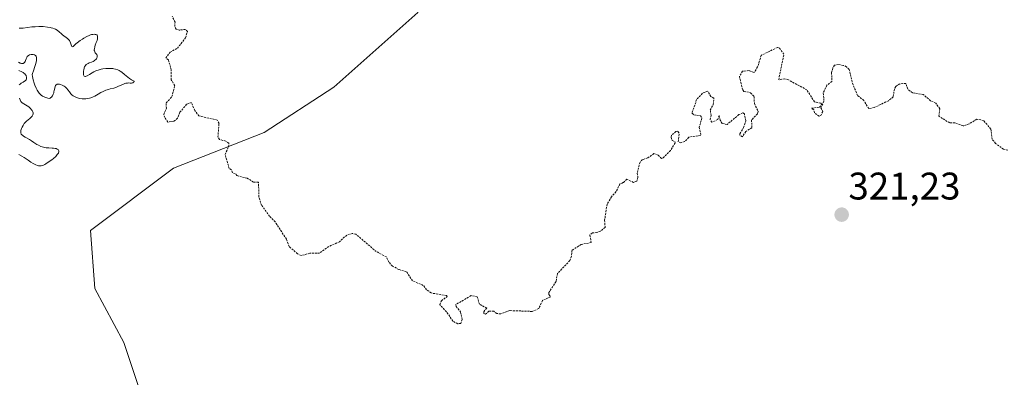
# Model space of a CAD drawing. Units: metres. Extents: x 629022 to 632507, y 4669471 to 4671848.
# Drawn here: x 629886 to 630143, y 4671549 to 4671643 of the extents above; entities that cross this region are included whole.
import ezdxf
from ezdxf.enums import TextEntityAlignment as Align

# ---------------------------------------------------------------- set-up
doc = ezdxf.new("R2010")
doc.units = ezdxf.units.M
doc.header["$MEASUREMENT"] = 0
doc.linetypes.add('TRAZOS', pattern=[0.75, 0.5, -0.25])
for name, color, linetype, lineweight in [('Carátula', 7, 'Continuous', 5), ('Curva de nivel auxiliar', 36, 'TRAZOS', 0), ('Curva de nivel normal', 36, 'Continuous', 0), ('Pastizal CxS', 92, 'Continuous', 0), ('Punto de cota en terreno', 7, 'Continuous', 0), ('Rótulo de punto de cota en terreno', 19, 'Continuous', 0), ('Suelo desnudo CxS', 43, 'Continuous', 0)]:
    doc.layers.add(name, color=color, linetype=linetype, lineweight=lineweight)
doc.styles.add('Arial', font='txt', dxfattribs={"height": 0.2})

# ---------------------------------------------------------------- blocks, each defined once
blk = doc.blocks.new('*U184')
at = {"layer": 'Curva de nivel normal', "color": 36, "linetype": 'Continuous', "lineweight": 0}
for points in [[(629886.22, 4671640.37, 320), (629886.59, 4671640.31, 320), (629887.02, 4671640.31, 320), (629887.26, 4671640.32, 320), (629889.5, 4671640.65, 320), (629890.38, 4671640.73, 320), (629891.28, 4671640.76, 320), (629891.76, 4671640.76, 320), (629892.48, 4671640.74, 320), (629893.56, 4671640.64, 320), (629894.23, 4671640.53, 320), (629894.55, 4671640.46, 320), (629894.99, 4671640.34, 320), (629895.39, 4671640.19, 320), (629895.62, 4671640.08, 320), (629896.05, 4671639.84, 320), (629896.59, 4671639.43, 320), (629897.2, 4671638.89, 320), (629897.49, 4671638.63, 320), (629898.79, 4671637.67, 320), (629899.14, 4671637.33, 320), (629899.28, 4671637.14, 320), (629899.4, 4671636.93, 320), (629899.58, 4671636.49, 320), (629899.81, 4671635.73, 320), (629899.94, 4671635.54, 320), (629900.08, 4671635.51, 320), (629900.22, 4671635.58, 320), (629900.5, 4671635.8, 320), (629900.98, 4671636.24, 320), (629901.28, 4671636.5, 320), (629902.09, 4671637.11, 320), (629902.67, 4671637.5, 320), (629903.06, 4671637.75, 320), (629903.78, 4671638.16, 320), (629904.43, 4671638.48, 320), (629904.79, 4671638.61, 320), (629905, 4671638.67, 320), (629905.39, 4671638.74, 320), (629905.77, 4671638.75, 320), (629905.94, 4671638.74, 320), (629906.19, 4671638.68, 320), (629906.39, 4671638.59, 320), (629906.47, 4671638.52, 320), (629906.57, 4671638.37, 320), (629906.6, 4671638.27, 320), (629906.63, 4671638.11, 320), (629906.61, 4671637.8, 320), (629906.58, 4671637.61, 320), (629906.46, 4671637.17, 320), (629906.28, 4671636.65, 320), (629906.01, 4671635.88, 320), (629905.89, 4671635.5, 320), (629905.77, 4671634.97, 320), (629905.74, 4671634.74, 320), (629905.75, 4671634.54, 320), (629905.78, 4671634.42, 320), (629905.85, 4671634.22, 320), (629906.01, 4671633.96, 320), (629906.26, 4671633.69, 320), (629906.36, 4671633.56, 320), (629906.43, 4671633.45, 320), (629906.5, 4671633.23, 320), (629906.52, 4671632.99, 320), (629906.5, 4671632.83, 320), (629906.43, 4671632.62, 320), (629906.38, 4671632.52, 320), (629906.31, 4671632.4, 320), (629906.14, 4671632.19, 320), (629905.92, 4671631.99, 320), (629905.76, 4671631.87, 320), (629905.42, 4671631.66, 320), (629905.01, 4671631.49, 320), (629904.46, 4671631.29, 320), (629904.18, 4671631.18, 320), (629903.82, 4671630.98, 320), (629903.66, 4671630.86, 320), (629903.43, 4671630.63, 320), (629903.24, 4671630.32, 320), (629903.16, 4671630.14, 320), (629903.09, 4671629.94, 320), (629902.99, 4671629.5, 320), (629902.95, 4671629.19, 320), (629902.93, 4671628.59, 320), (629902.98, 4671628.22, 320), (629903.04, 4671628.04, 320), (629903.15, 4671627.88, 320), (629903.34, 4671627.79, 320), (629903.5, 4671627.8, 320), (629903.62, 4671627.82, 320), (629903.9, 4671627.95, 320), (629904.51, 4671628.32, 320), (629905.21, 4671628.75, 320), (629905.63, 4671628.98, 320), (629906.34, 4671629.29, 320), (629906.73, 4671629.42, 320), (629907.58, 4671629.65, 320), (629907.98, 4671629.73, 320), (629908.77, 4671629.84, 320), (629909.35, 4671629.88, 320), (629910.18, 4671629.87, 320), (629910.56, 4671629.84, 320), (629910.8, 4671629.8, 320), (629911.25, 4671629.7, 320), (629911.86, 4671629.49, 320), (629912.24, 4671629.31, 320), (629912.47, 4671629.18, 320), (629912.92, 4671628.89, 320), (629913.63, 4671628.33, 320), (629914.5, 4671627.59, 320), (629914.9, 4671627.28, 320), (629915.44, 4671626.94, 320), (629915.97, 4671626.65, 320), (629916.09, 4671626.52, 320), (629916.1, 4671626.41, 320), (629915.97, 4671626.25, 320), (629915.8, 4671626.16, 320), (629915.46, 4671626.07, 320), (629915.05, 4671626.07, 320), (629914.62, 4671626.09, 320), (629914.37, 4671626.07, 320), (629913.95, 4671625.99, 320), (629913.71, 4671625.91, 320), (629913.2, 4671625.71, 320), (629912.09, 4671625.21, 320), (629911.55, 4671624.98, 320), (629910.8, 4671624.75, 320), (629909.88, 4671624.53, 320), (629909.44, 4671624.42, 320), (629908.78, 4671624.21, 320), (629908.04, 4671623.89, 320), (629907.45, 4671623.58, 320), (629906.79, 4671623.19, 320), (629905.9, 4671622.67, 320), (629905.45, 4671622.44, 320), (629904.84, 4671622.2, 320), (629904.53, 4671622.1, 320), (629904.06, 4671622, 320), (629903.58, 4671621.94, 320), (629903.34, 4671621.92, 320), (629903.09, 4671621.92, 320), (629902.59, 4671621.95, 320), (629901.93, 4671622.05, 320), (629901.61, 4671622.12, 320), (629901.16, 4671622.27, 320), (629900.96, 4671622.35, 320), (629900.57, 4671622.55, 320), (629900.22, 4671622.78, 320), (629900.01, 4671622.94, 320), (629899.63, 4671623.3, 320), (629899.26, 4671623.74, 320), (629898.84, 4671624.33, 320), (629898.63, 4671624.61, 320), (629898.33, 4671624.94, 320), (629898.17, 4671625.08, 320), (629897.9, 4671625.28, 320), (629897.59, 4671625.46, 320), (629897.42, 4671625.54, 320), (629896.92, 4671625.72, 320), (629896.66, 4671625.78, 320), (629896.41, 4671625.8, 320), (629896.29, 4671625.8, 320), (629896.06, 4671625.76, 320), (629895.96, 4671625.71, 320), (629895.82, 4671625.62, 320), (629895.71, 4671625.5, 320), (629895.65, 4671625.39, 320), (629895.55, 4671625.15, 320), (629895.44, 4671624.73, 320), (629895.32, 4671624.1, 320), (629895.25, 4671623.78, 320), (629895.19, 4671623.56, 320), (629895.04, 4671623.14, 320), (629894.87, 4671622.78, 320), (629894.79, 4671622.64, 320), (629894.61, 4671622.41, 320), (629894.47, 4671622.27, 320), (629894.28, 4671622.14, 320), (629894.17, 4671622.1, 320), (629893.99, 4671622.08, 320), (629893.65, 4671622.13, 320), (629893.43, 4671622.19, 320), (629892.9, 4671622.38, 320), (629892.5, 4671622.56, 320), (629892.29, 4671622.67, 320), (629891.95, 4671622.91, 320), (629891.6, 4671623.22, 320), (629891.42, 4671623.42, 320), (629891.06, 4671623.91, 320), (629890.88, 4671624.2, 320), (629890.61, 4671624.72, 320), (629890.27, 4671625.55, 320), (629890.11, 4671626.04, 320), (629889.88, 4671626.86, 320), (629889.66, 4671627.81, 320), (629889.56, 4671628.33, 320), (629890, 4671629.47, 320), (629890.22, 4671630.12, 320), (629890.55, 4671631.19, 320), (629890.65, 4671631.61, 320), (629890.7, 4671631.86, 320), (629890.75, 4671632.29, 320), (629890.75, 4671632.46, 320), (629890.72, 4671632.75, 320), (629890.65, 4671632.98, 320), (629890.59, 4671633.09, 320), (629890.41, 4671633.27, 320), (629890.23, 4671633.38, 320), (629890.1, 4671633.43, 320), (629889.81, 4671633.49, 320), (629889.51, 4671633.5, 320), (629889.31, 4671633.48, 320), (629888.93, 4671633.37, 320), (629888.67, 4671633.24, 320), (629888.56, 4671633.16, 320), (629888.41, 4671633.03, 320), (629888.32, 4671632.93, 320), (629888.18, 4671632.71, 320), (629888.02, 4671632.36, 320), (629887.85, 4671631.9, 320), (629887.75, 4671631.69, 320), (629887.61, 4671631.45, 320), (629887.52, 4671631.36, 320), (629887.37, 4671631.24, 320), (629887.21, 4671631.17, 320), (629887.11, 4671631.14, 320), (629886.91, 4671631.14, 320), (629886.8, 4671631.15, 320), (629886.62, 4671631.2, 320), (629886.43, 4671631.27, 320), (629886.02, 4671631.49, 320)], [(629886.15, 4671629.3, 320), (629886.91, 4671628.97, 320), (629887.25, 4671628.78, 320), (629887.4, 4671628.67, 320), (629887.67, 4671628.43, 320), (629887.87, 4671628.17, 320), (629887.98, 4671628, 320), (629888.04, 4671627.88, 320), (629888.12, 4671627.64, 320), (629888.15, 4671627.41, 320), (629888.15, 4671627.3, 320), (629888.11, 4671627.14, 320), (629887.99, 4671626.9, 320), (629887.78, 4671626.67, 320), (629887.63, 4671626.56, 320), (629887.27, 4671626.33, 320), (629886.72, 4671626, 320), (629886.46, 4671625.81, 320), (629886.22, 4671625.6, 320)], [(629886.28, 4671622.13, 320), (629886.44, 4671621.68, 320), (629886.58, 4671621.4, 320), (629886.66, 4671621.27, 320), (629886.8, 4671621.09, 320), (629886.97, 4671620.92, 320), (629887.38, 4671620.62, 320), (629888.27, 4671620.11, 320), (629888.69, 4671619.85, 320), (629888.87, 4671619.72, 320), (629889.18, 4671619.42, 320), (629889.43, 4671619.12, 320), (629889.55, 4671618.92, 320), (629889.73, 4671618.53, 320), (629889.8, 4671618.29, 320), (629889.81, 4671618.18, 320), (629889.81, 4671618.01, 320), (629889.74, 4671617.75, 320), (629889.58, 4671617.48, 320), (629889.46, 4671617.34, 320), (629888.96, 4671616.88, 320), (629888.12, 4671616.14, 320), (629887.71, 4671615.72, 320), (629887.53, 4671615.5, 320), (629887.22, 4671615.03, 320), (629886.97, 4671614.57, 320), (629886.84, 4671614.26, 320), (629886.66, 4671613.71, 320), (629886.61, 4671613.4, 320), (629886.61, 4671613.26, 320), (629886.63, 4671613.06, 320), (629886.7, 4671612.88, 320), (629886.75, 4671612.79, 320), (629886.85, 4671612.66, 320), (629887.13, 4671612.4, 320), (629887.31, 4671612.26, 320), (629887.76, 4671611.98, 320), (629888.86, 4671611.34, 320), (629889.45, 4671610.99, 320), (629890.03, 4671610.61, 320), (629890.82, 4671610.11, 320), (629891.22, 4671609.88, 320), (629891.85, 4671609.58, 320), (629892.18, 4671609.46, 320), (629892.52, 4671609.37, 320), (629893.22, 4671609.24, 320), (629893.92, 4671609.17, 320), (629894.77, 4671609.12, 320), (629895.14, 4671609.09, 320), (629895.61, 4671609.03, 320), (629895.8, 4671608.99, 320), (629896.11, 4671608.9, 320), (629896.27, 4671608.81, 320), (629896.36, 4671608.75, 320), (629896.48, 4671608.6, 320), (629896.55, 4671608.42, 320), (629896.56, 4671608.31, 320), (629896.54, 4671608.14, 320), (629896.46, 4671607.93, 320), (629896.41, 4671607.82, 320), (629896.13, 4671607.44, 320), (629895.94, 4671607.22, 320), (629895.7, 4671606.98, 320), (629895.12, 4671606.46, 320), (629894.69, 4671606.1, 320), (629893.79, 4671605.44, 320), (629893.16, 4671605.03, 320), (629892.89, 4671604.87, 320), (629892.39, 4671604.64, 320), (629891.96, 4671604.52, 320), (629891.7, 4671604.49, 320), (629891.53, 4671604.5, 320), (629891.19, 4671604.55, 320), (629890.99, 4671604.6, 320), (629890.58, 4671604.74, 320), (629890.15, 4671604.94, 320), (629889.85, 4671605.09, 320), (629889.24, 4671605.47, 320), (629888.51, 4671605.96, 320), (629887.48, 4671606.66, 320), (629886.93, 4671607, 320), (629886.07, 4671607.45, 320)]]:
    blk.add_polyline3d(points, dxfattribs=at)
blk = doc.blocks.new('5PATER')
at = {"layer": 'Carátula', "linetype": 'Continuous', "lineweight": 5}
h = blk.add_hatch(color=250, dxfattribs=at)
edge = h.paths.add_edge_path()
edge.add_ellipse((0, 0.01), major_axis=(-1.33, -1.34), ratio=0.999422, start_angle=0, end_angle=360)

msp = doc.modelspace()

# ---------------------------------------------------------------- linework, layer by layer
at = {"layer": 'Curva de nivel auxiliar', "color": 36, "linetype": 'TRAZOS', "lineweight": 0}
msp.add_polyline3d([(630143.56, 4671608.58, 322.5), (630142.4, 4671608.82, 322.5), (630140.34, 4671610.34, 322.5), (630139.43, 4671611.44, 322.5), (630139.09, 4671614.09, 322.5), (630137.22, 4671616.3, 322.5), (630135.45, 4671616.67, 322.5), (630133.45, 4671615.43, 322.5), (630131.86, 4671614.9, 322.5), (630129.77, 4671615.68, 322.5), (630128.38, 4671615.67, 322.5), (630125.6, 4671617.42, 322.5), (630125.81, 4671619.39, 322.5), (630124.79, 4671620.81, 322.5), (630123.43, 4671621.46, 322.5), (630121.5, 4671623.08, 322.5), (630118.7, 4671623.53, 322.5), (630117.45, 4671624.48, 322.5), (630116.95, 4671625.94, 322.5), (630115.43, 4671625.89, 322.5), (630114.38, 4671625.18, 322.5), (630113.98, 4671624.55, 322.5), (630113.69, 4671622.49, 322.5), (630112.46, 4671621.46, 322.5), (630108.77, 4671619.71, 322.5), (630107.33, 4671619.4, 322.5), (630106.05, 4671621.52, 322.5), (630104.43, 4671622.81, 322.5), (630103.22, 4671625.58, 322.5), (630102.23, 4671629.57, 322.5), (630101.55, 4671630.32, 322.5), (630100.73, 4671630.66, 322.5), (630099.38, 4671630.87, 322.5), (630098.44, 4671630.68, 322.5), (630097.97, 4671630.02, 322.5), (630097.65, 4671628.8, 322.5), (630097.72, 4671626.49, 322.5), (630096.41, 4671625.48, 322.5), (630095.48, 4671623.5, 322.5), (630095.67, 4671621.33, 322.5), (630094.84, 4671619.63, 322.5), (630095.38, 4671618.62, 322.5), (630094.83, 4671617.66, 322.5), (630094.38, 4671617.44, 322.5), (630093.23, 4671618.28, 322.5), (630092.99, 4671619.1, 322.5), (630092.43, 4671619.5, 322.5), (630094.51, 4671619.77, 322.5), (630095.12, 4671620.38, 322.5), (630094.89, 4671620.8, 322.5), (630093.18, 4671621.16, 322.5), (630091.23, 4671624.27, 322.5), (630086.4, 4671626.89, 322.5), (630085.47, 4671627.17, 322.5), (630083.88, 4671626.93, 322.5), (630085.23, 4671633.56, 322.5), (630084.09, 4671635.1, 322.5), (630083.57, 4671635.33, 322.5), (630079.33, 4671633.27, 322.5), (630078.4, 4671630.25, 322.5), (630077.48, 4671628.79, 322.5), (630076.17, 4671629.31, 322.5), (630074.5, 4671629.13, 322.5), (630073.64, 4671627.77, 322.5), (630074.51, 4671624.27, 322.5), (630074.83, 4671623.9, 322.5), (630076.53, 4671623.56, 322.5), (630077.5, 4671622.53, 322.5), (630077.55, 4671620.74, 322.5), (630078.55, 4671618.66, 322.5), (630078.36, 4671618.04, 322.5), (630076.83, 4671616.49, 322.5), (630076.89, 4671614.45, 322.5), (630075.32, 4671613.49, 322.5), (630074.48, 4671612.1, 322.5), (630073.8, 4671612.48, 322.5), (630073.8, 4671612.86, 322.5), (630074.76, 4671614.48, 322.5), (630075.3, 4671616.23, 322.5), (630074.94, 4671618.01, 322.5), (630074.54, 4671618.31, 322.5), (630073.54, 4671617.85, 322.5), (630070.48, 4671615.31, 322.5), (630069.19, 4671615.55, 322.5), (630068.65, 4671616.39, 322.5), (630068.38, 4671617.65, 322.5), (630068.05, 4671616.57, 322.5), (630066.46, 4671615.85, 322.5), (630066.01, 4671616.57, 322.5), (630066.29, 4671617.62, 322.5), (630066.07, 4671619.03, 322.5), (630066.86, 4671620.49, 322.5), (630067.04, 4671622.15, 322.5), (630066.23, 4671622.56, 322.5), (630065.41, 4671623.95, 322.5), (630064.04, 4671623.39, 322.5), (630062.52, 4671621.75, 322.5), (630061.31, 4671618.27, 322.5), (630061.78, 4671617.8, 322.5), (630063.54, 4671617.57, 322.5), (630063.91, 4671617, 322.5), (630063.21, 4671614.6, 322.5), (630063.62, 4671612.49, 322.5), (630060.45, 4671611.95, 322.5), (630059.36, 4671610.82, 322.5), (630058.41, 4671610.47, 322.5), (630057.73, 4671610.75, 322.5), (630057.98, 4671613.06, 322.5), (630057.54, 4671613.56, 322.5), (630057.14, 4671613.45, 322.5), (630056.02, 4671612.5, 322.5), (630055.89, 4671611.89, 322.5), (630056.14, 4671611.15, 322.5), (630056.86, 4671610.88, 322.5), (630056.93, 4671610.48, 322.5), (630055.75, 4671608.55, 322.5), (630053.79, 4671606.6, 322.5), (630053.4, 4671606.43, 322.5), (630052.54, 4671607.26, 322.5), (630051.42, 4671607.69, 322.5), (630049.78, 4671606.57, 322.5), (630048.47, 4671606.16, 322.5), (630047.79, 4671605.49, 322.5), (630047.06, 4671602.57, 322.5), (630047.25, 4671601.56, 322.5), (630046.92, 4671600.55, 322.5), (630046.09, 4671600.2, 322.5), (630044.36, 4671601.01, 322.5), (630043.44, 4671600.15, 322.5), (630042.56, 4671599.8, 322.5), (630041.56, 4671597.81, 322.5), (630040.38, 4671596.48, 322.5), (630039.21, 4671594.49, 322.5), (630038.57, 4671590.34, 322.5), (630038.71, 4671588.5, 322.5), (630037.47, 4671587.54, 322.5), (630036.54, 4671587.14, 322.5), (630035.38, 4671587.11, 322.5), (630034.74, 4671586.5, 322.5), (630035.1, 4671584.56, 322.5), (630032.45, 4671584.09, 322.5), (630030.08, 4671582.5, 322.5), (630029.98, 4671581.01, 322.5), (630029.49, 4671579.86, 322.5), (630026.28, 4671576.48, 322.5), (630025.92, 4671574.42, 322.5), (630024.06, 4671571.53, 322.5), (630024.05, 4671571.02, 322.5), (630024.54, 4671570.46, 322.5), (630022.4, 4671569.49, 322.5), (630021.44, 4671567.39, 322.5), (630019.73, 4671566.64, 322.5), (630013.89, 4671566.85, 322.5), (630011.55, 4671565.99, 322.5), (630010.52, 4671566.09, 322.5), (630009.7, 4671566.66, 322.5), (630008.45, 4671566.73, 322.5), (630007.56, 4671565.91, 322.5), (630007.16, 4671566.11, 322.5), (630007.11, 4671566.55, 322.5), (630007.9, 4671567.46, 322.5), (630005.98, 4671568.51, 322.5), (630005.43, 4671570.47, 322.5), (630003.81, 4671570.74, 322.5), (629999.88, 4671568.43, 322.5), (629999.91, 4671567.93, 322.5), (630001.09, 4671566.53, 322.5), (630001.5, 4671564.56, 322.5), (630001.16, 4671563.52, 322.5), (630000.37, 4671563.44, 322.5), (629999.07, 4671564.09, 322.5), (629997.88, 4671565.96, 322.5), (629995.67, 4671568.45, 322.5), (629996.09, 4671569.42, 322.5), (629997.6, 4671570.49, 322.5), (629997.4, 4671570.74, 322.5), (629993.39, 4671571.44, 322.5), (629992.24, 4671572.27, 322.5), (629991.37, 4671573.42, 322.5), (629988.59, 4671574.6, 322.5), (629986.99, 4671576.98, 322.5), (629985.04, 4671577.52, 322.5), (629983.39, 4671578.41, 322.5), (629982.43, 4671579.45, 322.5), (629981.77, 4671580.81, 322.5), (629979.15, 4671582.2, 322.5), (629973.79, 4671586.77, 322.5), (629972.91, 4671586.9, 322.5), (629971.46, 4671586.51, 322.5), (629969.56, 4671584.77, 322.5), (629966.8, 4671583.55, 322.5), (629964.38, 4671581.78, 322.5), (629961.87, 4671581.79, 322.5), (629959.58, 4671581.17, 322.5), (629958.64, 4671581.64, 322.5), (629956.48, 4671583.51, 322.5), (629955.75, 4671585.43, 322.5), (629952.85, 4671589.92, 322.5), (629951.37, 4671591.39, 322.5), (629949.29, 4671594.27, 322.5), (629948.58, 4671596.36, 322.5), (629948.5, 4671600.26, 322.5), (629947.2, 4671600.3, 322.5), (629945.53, 4671601.29, 322.5), (629942.89, 4671601.97, 322.5), (629942.46, 4671602.49, 322.5), (629941.71, 4671602.73, 322.5), (629941.47, 4671603.5, 322.5), (629940.86, 4671603.85, 322.5), (629939.8, 4671607.46, 322.5), (629940.71, 4671609.49, 322.5), (629940.77, 4671610.39, 322.5), (629939.97, 4671610.98, 322.5), (629938.32, 4671611.36, 322.5), (629937.94, 4671611.95, 322.5), (629938.21, 4671615.57, 322.5), (629937.75, 4671616.44, 322.5), (629932.99, 4671617.49, 322.5), (629931.9, 4671618.93, 322.5), (629931.03, 4671620.98, 322.5), (629929.79, 4671620.54, 322.5), (629928.04, 4671618.47, 322.5), (629927.44, 4671616.91, 322.5), (629926.47, 4671616.14, 322.5), (629924.87, 4671615.92, 322.5), (629924.11, 4671617.08, 322.5), (629923.84, 4671617.92, 322.5), (629924.51, 4671619.49, 322.5), (629924.47, 4671620.89, 322.5), (629925.96, 4671622.54, 322.5), (629926.69, 4671625.35, 322.5), (629925.8, 4671626.89, 322.5), (629925.79, 4671629.42, 322.5), (629925.05, 4671632.12, 322.5), (629924.35, 4671632.54, 322.5), (629925.47, 4671634.06, 322.5), (629927.39, 4671635.12, 322.5), (629929.48, 4671637.82, 322.5), (629929.98, 4671639.47, 322.5), (629929.47, 4671640.02, 322.5), (629927.86, 4671639.83, 322.5), (629927.03, 4671640.07, 322.5), (629926.71, 4671640.83, 322.5), (629926.76, 4671641.9, 322.5), (629926.02, 4671643.49, 322.5)], dxfattribs=at)
at = {"layer": 'Pastizal CxS', "color": 92, "linetype": 'Continuous', "lineweight": 0}
for points in [[(629918.8, 4671542.41, 320.75), (629913.41, 4671558.59, 321.41), (629905.86, 4671572.61, 321.82), (629904.78, 4671587.72, 321.99), (629926.35, 4671603.9, 322.28), (629949.93, 4671613.19, 322.93), (629968.12, 4671624.97, 323.2), (629989.97, 4671644.44, 323.79), (629993.46, 4671661.02, 323.93), (629983.04, 4671674.8, 323.83), (629972.67, 4671686.03, 323.75), (629969.72, 4671707.58, 323.44), (629961.93, 4671717.17, 322.32), (629978.6, 4671731.36, 320.56), (629985.62, 4671737.04, 319.07), (630002.56, 4671750.12, 319.34), (630028.91, 4671767.13, 324.12), (630044.84, 4671797.29, 324.76), (630045.19, 4671803.47, 324.13), (630482.99, 4671811.59, 330.14)], [(629961.93, 4671717.17, 322.32), (629969.72, 4671707.58, 323.44), (629972.67, 4671686.03, 323.75), (629983.04, 4671674.8, 323.83), (629993.46, 4671661.02, 323.93), (629989.97, 4671644.44, 323.79), (629968.12, 4671624.97, 323.2), (629949.93, 4671613.19, 322.93), (629926.35, 4671603.9, 322.28), (629904.78, 4671587.72, 321.99), (629905.86, 4671572.61, 321.82), (629913.41, 4671558.59, 321.41), (629918.8, 4671542.41, 320.75)]]:
    msp.add_polyline3d(points, dxfattribs=at)
at = {"layer": 'Suelo desnudo CxS', "color": 43, "linetype": 'Continuous', "lineweight": 0}
for points in [[(629859.5, 4671627.63, 320.55), (629892.05, 4671651.48, 318.45), (629916.65, 4671667.54, 319.15), (629926.35, 4671683.73, 319.42), (629936.05, 4671702.07, 319.93), (629961.93, 4671717.17, 322.32), (629969.72, 4671707.58, 323.44), (629972.67, 4671686.03, 323.75), (629983.04, 4671674.8, 323.83), (629993.46, 4671661.02, 323.93), (629989.97, 4671644.44, 323.79), (629968.12, 4671624.97, 323.2), (629949.93, 4671613.19, 322.93), (629926.35, 4671603.9, 322.28), (629904.78, 4671587.72, 321.99), (629905.86, 4671572.61, 321.82), (629913.41, 4671558.59, 321.41), (629918.8, 4671542.41, 320.75)], [(629961.93, 4671717.17, 322.32), (629969.72, 4671707.58, 323.44), (629972.67, 4671686.03, 323.75), (629983.04, 4671674.8, 323.83), (629993.46, 4671661.02, 323.93), (629989.97, 4671644.44, 323.79), (629968.12, 4671624.97, 323.2), (629949.93, 4671613.19, 322.93), (629926.35, 4671603.9, 322.28), (629904.78, 4671587.72, 321.99), (629905.86, 4671572.61, 321.82), (629913.41, 4671558.59, 321.41), (629918.8, 4671542.41, 320.75)]]:
    msp.add_polyline3d(points, dxfattribs=at)

# ---------------------------------------------------------------- block references
at = {"layer": 'Curva de nivel normal', "color": 36, "linetype": 'Continuous', "lineweight": 0}
msp.add_blockref('*U184', (0, 0), dxfattribs=at)
at = {"layer": 'Punto de cota en terreno', "linetype": 'Continuous', "lineweight": 0}
msp.add_blockref('5PATER', (630100.27, 4671591.81, 321.23), dxfattribs=at)

# ---------------------------------------------------------------- texts
at = {"layer": 'Rótulo de punto de cota en terreno', "color": 19, "linetype": 'Continuous', "lineweight": 0, "style": 'Arial'}
msp.add_text('321,23', height=7, dxfattribs=at).set_placement((630102.03, 4671593.57), align=Align.BOTTOM_LEFT)

doc.saveas('drawing.dxf')
